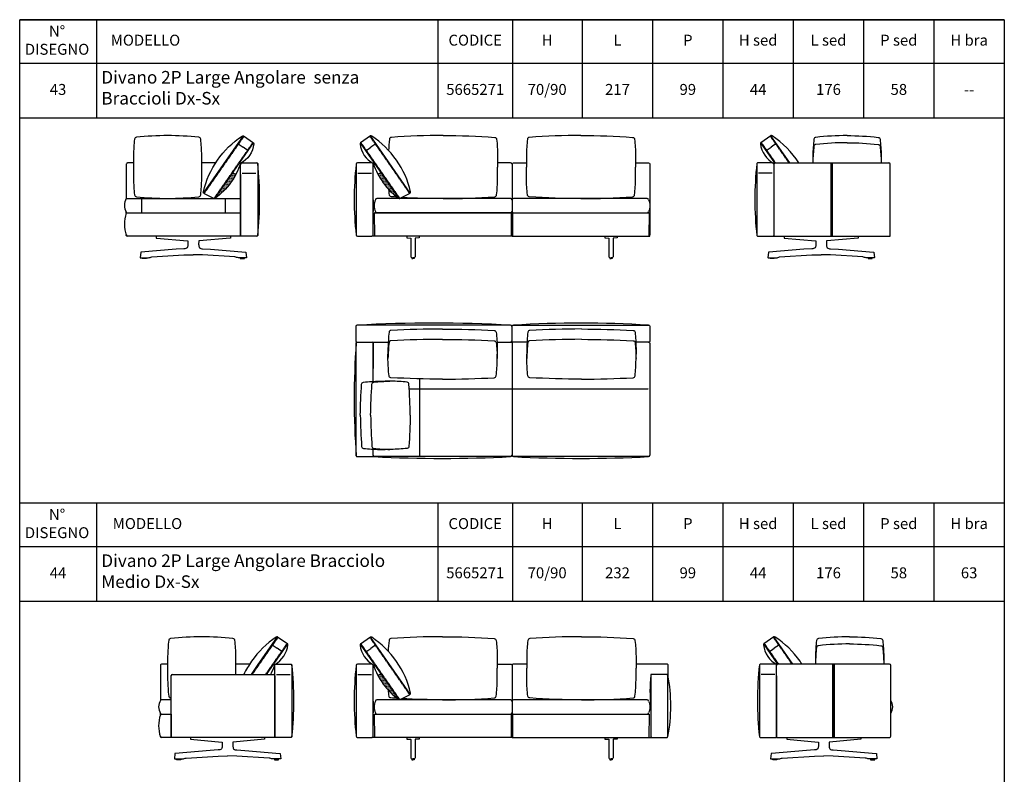
# Model space of a CAD drawing. Units: millimetres. Extents: x 100 to 20164, y 20 to 1081.
# Drawn here: x 12715 to 13436, y 529 to 1081 of the extents above; entities that cross this region are included whole.
import ezdxf

# ---------------------------------------------------------------- set-up
doc = ezdxf.new("R2010")
doc.units = ezdxf.units.MM
doc.linetypes.add('NASCOSTA2', pattern=[4.7625, 3.175, -1.5875])
doc.layers.add('FRAU-BORDO SCHEDA', color=7, linetype='CONTINUOUS', plot=False)
for name, color, linetype in [('FRAU-CUCITURE', 8, 'NASCOSTA2'), ('FRAU-CUSCINI', 52, 'CONTINUOUS'), ('FRAU-DISEGNI', 52, 'CONTINUOUS')]:
    doc.layers.add(name, color=color, linetype=linetype)
doc.styles.add('Testi', font='txt')

# ---------------------------------------------------------------- blocks, each defined once
blk = doc.blocks.new('A$C929e90e9')
at = {"layer": 'FRAU-CUCITURE', "ltscale": 0.1}
for points in [[(11.14, 0.5), (0.63, 15.6)], [(20.89, 0.5), (7.19, 20.17)]]:
    blk.add_lwpolyline(points, dxfattribs=at)
at = {"layer": 'FRAU-CUSCINI'}
for points in [[(7.6, 20.45), (0.22, 15.31)], [(10.54, 0.49), (0.22, 15.31)], [(21.5, 0.5), (7.6, 20.45)], [(11.6, 14.71), (7.91, 12.14)], [(4.22, 9.56), (7.91, 12.14)]]:
    blk.add_lwpolyline(points, dxfattribs=at)
for centre, radius, start, end in [((1.03, 14.68), 1.03, 142.26187, 187.22198), ((18.88, 16.82), 19.01, 186.88069, 241.25848), ((7.91, 19.47), 1.03, 55.5876, 107.44061), ((-28.99, -36.52), 68.09, 35.11066, 56.59133)]:
    blk.add_arc(centre, radius, start, end, dxfattribs=at)
at = {"layer": 'FRAU-DISEGNI'}
blk.add_arc((9, 0), 0.5, 0, 90, dxfattribs=at)
blk = doc.blocks.new('A$C46c11050')
at = {"layer": 'FRAU-CUSCINI', "ltscale": 0.5}
h = blk.add_hatch(dxfattribs=at)
h.set_pattern_fill('DOTS', color=256, scale=0.2)
h.set_pattern_definition([(0, (-11282.17922, -588.11997), (0.15875, 0.3175), [0, -0.3175])])
h.paths.add_polyline_path([(13.03, 17.67), (15.41, 18.86), (28.67, -0.14, -0.113453)])
at = {"layer": 'FRAU-CUCITURE', "ltscale": 0.1}
for points in [[(36.34, 3.68), (7.19, 45.53)], [(29.11, 0.05), (0.63, 40.96)]]:
    blk.add_lwpolyline(points, dxfattribs=at)
at = {"layer": 'FRAU-CUSCINI'}
for points in [[(7.6, 45.82), (0.22, 40.67)], [(36.77, 3.93), (7.6, 45.82)], [(28.51, 0.05), (0.22, 40.67)], [(4.22, 34.93), (7.91, 37.5)], [(11.6, 40.07), (7.91, 37.5)], [(15.4, 18.86), (13.09, 17.7)]]:
    blk.add_lwpolyline(points, dxfattribs=at)
blk.add_lwpolyline([(36.77, 3.93, -0.035078), (29.11, 0.05, -0.035078)], format="xyb", dxfattribs=at)
for centre, radius, start, end in [((7.91, 44.83), 1.03, 53.53258, 107.44061), ((-28.96, -11.13), 68.05, 35.10742, 56.56917), ((1.03, 40.04), 1.03, 142.26187, 188.34337), ((18.52, 42), 18.63, 186.29691, 241.8987), ((58.41, 41.58), 51.23, 198.20789, 233.86868), ((-29.27, -10.67), 68.04, 13.21243, 34.67219), ((28.8, 1), 0.995, 232.60022, 290.737), ((36.02, 4.58), 0.995, 318.96547, 17.10226)]:
    blk.add_arc(centre, radius, start, end, dxfattribs=at)

msp = doc.modelspace()

# ---------------------------------------------------------------- linework, layer by layer
at = {"layer": 'FRAU-BORDO SCHEDA'}
for p, q in [((13435.98, 1081.29), (12715.12, 1081.29)), ((13435.98, 1081.29), (12715.12, 1081.29)), ((12771.28, 1081.29), (12771.28, 1009.2)), ((13021.25, 1081.29), (13021.25, 1009.2)), ((13075.97, 1081.29), (13075.97, 1009.2)), ((13127.04, 1081.29), (13127.04, 1009.2)), ((13178.53, 1081.29), (13178.53, 1009.2)), ((13230.02, 1081.29), (13230.02, 1009.2)), ((13281.51, 1081.29), (13281.51, 1009.2)), ((13333, 1081.29), (13333, 1009.2)), ((13384.49, 1081.29), (13384.49, 1009.2)), ((12868.43, 1049.25), (12715.12, 1049.25)), ((13435.97, 1049.25), (12715.12, 1049.25)), ((13435.97, 1009.2), (12715.12, 1009.2)), ((13435.98, 727.53), (12715.12, 727.53)), ((13435.97, 727.53), (12715.12, 727.53)), ((12771.28, 727.53), (12771.28, 655.44)), ((13021.25, 727.53), (13021.25, 655.44)), ((13075.97, 727.53), (13075.97, 655.44)), ((13127.04, 727.53), (13127.04, 655.44)), ((13178.53, 727.53), (13178.53, 655.44)), ((13230.02, 727.53), (13230.02, 655.44)), ((13281.5, 727.53), (13281.5, 655.44)), ((13332.99, 727.53), (13332.99, 655.44)), ((13384.48, 727.53), (13384.48, 655.44)), ((12829.13, 695.49), (12715.12, 695.49)), ((13435.98, 695.49), (12715.12, 695.49)), ((13435.98, 655.44), (12715.12, 655.44))]:
    msp.add_line(p, q, dxfattribs=at)
msp.add_lwpolyline([(12715.12, 1081.29), (13435.98, 1081.29), (13435.98, 20.02), (12715.12, 20.02)], close=True, dxfattribs=at)
at = {"layer": 'FRAU-CUCITURE', "ltscale": 0.1}
for p, q in [((13075.05, 939.87), (13075.05, 922.87)), ((13075.05, 573.08), (13075.05, 556.08))]:
    msp.add_line(p, q, dxfattribs=at)
for points in [[(13278.31, 976.47), (13264.62, 996.14)], [(13268.56, 976.47), (13258.05, 991.57)], [(13309.31, 922.87), (13309.31, 976.47)], [(13310.31, 922.87), (13310.31, 976.47)], [(13076.05, 922.87), (13076.05, 939.87)], [(13008.03, 761.55), (13008.03, 818.46)], [(13000.63, 811.25), (13175.5, 811.25)], [(12885.44, 602.18), (12889.75, 608.4), (12904.34, 629.35)], [(12895.17, 602.18), (12910.9, 624.78)], [(13310.54, 556.08), (13310.54, 609.68)], [(13311.54, 556.08), (13311.54, 609.68)], [(13076.05, 556.08), (13076.05, 573.08)]]:
    msp.add_lwpolyline(points, dxfattribs=at)
at = {"layer": 'FRAU-CUSCINI', "flags": 128}
msp.add_lwpolyline([(12848.4, 973.5), (12848.4, 982.23, 0.020487), (12847.64, 993.91, 0.363315), (12846.23, 995.22, 0.025152), (12823.4, 996.53, 0.025152), (12800.58, 995.22, 0.363315), (12799.17, 993.91, 0.020487), (12798.4, 982.23), (12798.4, 973.5), (12798.4, 964.77, 0.020487), (12799.17, 953.09, 0.363315), (12800.58, 951.78, 0.025152), (12823.4, 950.47, 0.025152), (12846.23, 951.78, 0.363315), (12847.64, 953.09, 0.020487), (12848.4, 964.77)], format="xyb", close=True, dxfattribs=at)
for points in [[(13025.05, 996.47, 0.023627), (12987.23, 995.19, 0.363315), (12985.82, 993.88, 0.014758), (12985.17, 985.47, 0.014758)], [(13025.05, 996.47, -0.023627), (13062.88, 995.19, -0.363315), (13064.29, 993.88, -0.020487), (13065.05, 982.2), (13065.05, 973.47)], [(13126.05, 996.47, 0.023627), (13088.23, 995.19, 0.363315), (13086.82, 993.88, 0.020487), (13086.05, 982.2), (13086.05, 973.47)], [(13126.05, 996.47, -0.023627), (13163.88, 995.19, -0.363315), (13165.29, 993.88, -0.020487), (13166.05, 982.2), (13166.05, 973.47)], [(13320.81, 996.5, 0.025152), (13297.99, 995.19, 0.363315), (13296.57, 993.88, 0.020487), (13295.81, 982.2), (13295.81, 976.47)], [(13320.81, 996.5, -0.025152), (13343.64, 995.19, -0.363315), (13345.05, 993.88, -0.020487), (13345.81, 982.2), (13345.81, 976.47)], [(13320.81, 991.28, 0.025152), (13297.99, 989.97, 0.363315), (13296.57, 988.66, 0.020487), (13295.81, 976.98), (13295.81, 976.47)], [(13320.81, 991.28, -0.025152), (13343.64, 989.97, -0.363315), (13345.05, 988.66, -0.020487), (13345.81, 976.98), (13345.81, 976.47)], [(13025.05, 950.47, 0.023627), (13062.88, 951.75, 0.363315), (13064.29, 953.06, 0.020487), (13065.05, 964.74), (13065.05, 973.47)], [(13126.05, 950.47, -0.023627), (13088.23, 951.75, -0.363315), (13086.82, 953.06, -0.020487), (13086.05, 964.74), (13086.05, 973.47)], [(13126.05, 950.47, 0.023627), (13163.88, 951.75, 0.363315), (13165.29, 953.06, 0.020487), (13166.05, 964.74), (13166.05, 973.47)], [(12991.51, 951.43, -0.002679), (12987.23, 951.75, -0.363315), (12985.82, 953.06, -0.00673), (12985.46, 956.89)], [(13025.05, 950.47, -0.018777), (12994.98, 951.2, -0.018777)], [(13024.75, 854.94, 0.011749), (12986.92, 853.87, 0.363315), (12985.51, 852.56, 0.020487), (12984.75, 840.89), (12984.75, 836.57)], [(13024.75, 854.94, -0.011749), (13062.57, 853.87, -0.363315), (13063.98, 852.56, -0.020487), (13064.75, 840.89), (13064.75, 836.57)], [(13126.36, 854.96, 0.011749), (13088.53, 853.9, 0.363315), (13087.12, 852.59, 0.020487), (13086.36, 840.91), (13086.36, 836.6)], [(13126.36, 854.96, -0.011749), (13164.19, 853.9, -0.363315), (13165.6, 852.59, -0.020487), (13166.36, 840.91), (13166.36, 836.6)], [(13024.75, 847.36, 0.011749), (12986.92, 846.3, 0.363315), (12985.51, 844.98, 0.020487), (12984.75, 833.31)], [(13024.75, 847.36, -0.011749), (13062.57, 846.3, -0.363315), (13063.98, 844.98, -0.020487), (13064.75, 833.31)], [(13126.36, 847.39, 0.011749), (13088.53, 846.32, 0.363315), (13087.12, 845.01, 0.020487), (13086.36, 833.34)], [(13126.36, 847.39, -0.011749), (13164.19, 846.32, -0.363315), (13165.6, 845.01, -0.020487), (13166.36, 833.34)], [(13024.75, 818.21, -0.011749), (12986.92, 819.27, -0.363315), (12985.51, 820.58, -0.020487), (12984.75, 832.26), (12984.75, 836.57)], [(13024.75, 818.21, 0.011749), (13062.57, 819.27, 0.363315), (13063.98, 820.58, 0.020487), (13064.75, 832.26), (13064.75, 836.57)], [(13126.36, 818.23, -0.011749), (13088.53, 819.3, -0.363315), (13087.12, 820.61, -0.020487), (13086.36, 832.28), (13086.36, 836.6)], [(13126.36, 818.23, 0.011749), (13164.19, 819.3, 0.363315), (13165.6, 820.61, 0.020487), (13166.36, 832.28), (13166.36, 836.6)], [(12964.45, 791.79, -0.01251), (12965.45, 814.62, -0.363315), (12966.76, 816.03, -0.020487), (12978.43, 816.79), (12982.75, 816.79)], [(12972.03, 791.79, -0.01251), (12973.02, 814.62, -0.363315), (12974.34, 816.03, -0.020487), (12986.01, 816.79)], [(12995.83, 816.31, 0.015363), (12987.06, 816.79), (12982.75, 816.79)], [(13001.04, 791.79, 0.01251), (13000.05, 814.62, 0.363315), (12998.74, 816.03, 0.020487), (12987.06, 816.79)], [(12964.45, 791.79, 0.01251), (12965.45, 768.97, 0.363315), (12966.76, 767.56, 0.020487), (12978.43, 766.79), (12982.75, 766.79)], [(12972.03, 791.79, 0.01251), (12973.02, 768.97, 0.363315), (12974.34, 767.56, 0.020487), (12986.01, 766.79)], [(13001.04, 791.79, -0.01251), (13000.05, 768.97, -0.363315), (12998.74, 767.56, -0.020487), (12987.06, 766.79), (12982.75, 766.79)], [(12873.45, 602.18), (12873.45, 606.71), (12873.45, 615.45, 0.020487), (12872.69, 627.12, 0.363315), (12871.28, 628.43, 0.025152), (12848.45, 629.74, 0.025152), (12825.62, 628.43, 0.363315), (12824.21, 627.12, 0.020487), (12823.45, 615.45), (12823.45, 606.71), (12823.45, 597.98, 0.020487), (12824.21, 586.31, 0.363315), (12825.62, 585, 0.00031), (12825.9, 584.96)], [(13024.74, 629.68, 0.023627), (12986.92, 628.4, 0.363315), (12985.51, 627.09, 0.014287), (12984.87, 618.95, 0.014287)], [(13024.74, 629.68, -0.023627), (13062.57, 628.4, -0.363315), (13063.98, 627.09, -0.020487), (13064.74, 615.42), (13064.74, 606.68)], [(13126.35, 629.68, 0.023627), (13088.53, 628.4, 0.363315), (13087.12, 627.09, 0.020487), (13086.35, 615.42), (13086.35, 606.68)], [(13126.35, 629.68, -0.023627), (13164.18, 628.4, -0.363315), (13165.59, 627.09, -0.020487), (13166.35, 615.42), (13166.35, 606.68)], [(13322.73, 629.71, 0.025152), (13299.91, 628.4, 0.363315), (13298.5, 627.09, 0.020487), (13297.73, 615.42), (13297.73, 609.68)], [(13322.73, 629.71, -0.025152), (13345.56, 628.4, -0.363315), (13346.97, 627.09, -0.020487), (13347.73, 615.42), (13347.73, 609.68)], [(13322.73, 624.49, 0.025152), (13299.91, 623.18, 0.363315), (13298.5, 621.87, 0.020487), (13297.73, 610.19), (13297.73, 609.68)], [(13322.73, 624.49, -0.025152), (13345.56, 623.18, -0.363315), (13346.97, 621.87, -0.020487), (13347.73, 610.19), (13347.73, 609.68)], [(13024.74, 583.68, 0.023627), (13062.57, 584.97, 0.363315), (13063.98, 586.28, 0.020487), (13064.74, 597.95), (13064.74, 606.68)], [(13126.35, 583.68, -0.023627), (13088.53, 584.97, -0.363315), (13087.12, 586.28, -0.020487), (13086.35, 597.95), (13086.35, 606.68)], [(13126.35, 583.68, 0.023627), (13164.18, 584.97, 0.363315), (13165.59, 586.28, 0.020487), (13166.35, 597.95), (13166.35, 606.68)], [(12991.53, 584.62, -0.002889), (12986.92, 584.97, -0.363315), (12985.51, 586.28, -0.007358), (12985.12, 590.46)], [(13024.74, 583.68, -0.018609), (12994.94, 584.39, -0.018609)]]:
    msp.add_lwpolyline(points, format="xyb", dxfattribs=at)
at = {"layer": 'FRAU-CUSCINI'}
for points in [[(13265.03, 996.42), (13257.64, 991.28)], [(13278.92, 976.47), (13265.03, 996.42)], [(13267.96, 976.46), (13257.64, 991.28)], [(13261.64, 985.54), (13265.34, 988.11)], [(13269.03, 990.68), (13265.34, 988.11)], [(12884.84, 602.18), (12889.34, 608.69), (12903.92, 629.64)], [(12903.92, 629.64), (12911.31, 624.49)], [(12895.78, 602.18), (12911.31, 624.49)], [(12899.92, 623.89), (12903.62, 621.32)], [(12907.31, 618.75), (12903.62, 621.32)], [(12896.12, 602.63), (12897.02, 602.18)]]:
    msp.add_lwpolyline(points, dxfattribs=at)
for centre, radius, start, end in [((13265.34, 995.44), 1.03, 55.5876, 107.44061), ((13228.43, 939.45), 68.09, 32.93521, 56.59133), ((13258.46, 990.65), 1.03, 142.26187, 187.22198), ((13276.31, 992.8), 19.01, 186.88069, 241.25848), ((12940.5, 572.68), 68.07, 123.42392, 144.89125), ((12903.61, 628.65), 1.03, 72.55939, 125.74752), ((12893.01, 625.87), 18.63, 298.75275, 353.34401), ((12910.49, 623.86), 1.03, 351.88591, 37.73813), ((12943.96, 570.5), 72.14, 145.04316, 153.95236), ((12855.34, 624.87), 49.09, 332.46964, 341.79451), ((13239, 578.05), 58.2, 32.92715, 35.4934)]:
    msp.add_arc(centre, radius, start, end, dxfattribs=at)
at = {"layer": 'FRAU-DISEGNI'}
for p, q in [((13435.97, 1049.25), (13435.98, 1049.25)), ((12876.86, 923.37), (12876.86, 975.47)), ((12877.86, 976.47), (12888.81, 976.47)), ((12889.36, 975.97), (12889.36, 923.37)), ((12961.5, 975.47), (12961.5, 923.87)), ((12973, 976.47), (12962.5, 976.47)), ((12974, 923.87), (12974, 975.47)), ((13254.77, 975.97), (13254.77, 923.47)), ((13267.27, 975.47), (13267.27, 922.87)), ((12876.86, 967.97), (12876.86, 922.87)), ((13352.36, 922.87), (13352.36, 967.97)), ((12804.66, 939.87), (12804.66, 950.47)), ((12865.86, 939.87), (12865.86, 950.47)), ((12974, 949.47), (12974, 940.87)), ((12974, 949.47), (12974, 940.87)), ((13074.62, 950.47), (12976.55, 950.47)), ((13174.55, 950.47), (13076.55, 950.47)), ((12793.16, 939.37), (12793.16, 940.37)), ((12975, 939.87), (13074.49, 939.87)), ((13075.55, 939.87), (13075.55, 922.87)), ((12876.86, 922.87), (12800.86, 922.87)), ((12888.81, 922.87), (12877.36, 922.87)), ((12962.5, 922.87), (12973, 922.87)), ((13267.27, 922.87), (13352.36, 922.87)), ((12961.15, 856.75), (12961.15, 846.25)), ((13074.55, 857.75), (12962.15, 857.75)), ((13075.55, 845.75), (13075.55, 856.75)), ((12962.5, 845.25), (12973.5, 845.25)), ((12974, 816.61), (12974, 844.75)), ((13064.78, 845.22), (13074.55, 845.22)), ((13076.55, 845.25), (13074.55, 845.22)), ((13075.05, 845.25), (13074.74, 845.25)), ((13074.74, 845.25), (13075.55, 845.23)), ((12974, 762.64), (12974, 766.97)), ((12962.03, 761.55), (12973.5, 761.55)), ((13074.55, 761.55), (12974.5, 761.55)), ((13175.55, 761.55), (13076.55, 761.55)), ((12901.9, 556.58), (12901.9, 609.18)), ((12902.4, 609.68), (12913.85, 609.68)), ((12914.4, 609.18), (12914.4, 556.58)), ((12961.5, 608.68), (12961.5, 557.08)), ((12973, 609.68), (12962.5, 609.68)), ((12974, 557.08), (12974, 607.68)), ((13256.69, 609.18), (13256.69, 556.58)), ((13268.69, 609.68), (13257.24, 609.68)), ((13269.19, 556.58), (13269.19, 609.18)), ((13351.89, 609.68), (13270.19, 609.68)), ((13352.89, 557.08), (13352.89, 608.68)), ((12825.9, 556.08), (12825.9, 601.32)), ((12826.9, 602.18), (12900.9, 602.18)), ((12901.9, 601.18), (12901.9, 556.08)), ((13177.1, 601.68), (13177.1, 556.58)), ((13189, 602.18), (13177.6, 602.18)), ((13269.19, 601.18), (13269.19, 556.08)), ((12974, 582.68), (12974, 574.08)), ((13074.61, 583.68), (12976.55, 583.68)), ((13174.55, 583.68), (13076.55, 583.68)), ((13177.1, 582.68), (13177.1, 574.08)), ((12818.2, 572.58), (12818.2, 573.58)), ((12975, 573.08), (13075.55, 573.08)), ((13076.55, 573.08), (13176.1, 573.08)), ((12901.9, 556.08), (12825.9, 556.08)), ((12913.85, 556.08), (12902.4, 556.08)), ((12962.5, 556.08), (12973, 556.08)), ((13177.6, 556.08), (13189, 556.08)), ((13257.24, 556.08), (13268.69, 556.08)), ((13269.19, 556.08), (13351.89, 556.08))]:
    msp.add_line(p, q, dxfattribs=at)
for points in [[(12798.4, 976.47), (12794.16, 976.47, 0.414214), (12793.16, 975.47), (12793.16, 950.47)], [(12961.5, 975.47, 0.058162), (12961.5, 923.87)], [(13075.55, 975.47), (13075.55, 975.47, 0.414214), (13074.55, 976.47), (13065.05, 976.47)], [(13075.55, 975.47), (13075.55, 975.47, -0.414214), (13076.55, 976.47), (13086.05, 976.47)], [(13166.09, 976.47), (13175.55, 976.47, -0.414214), (13176.55, 975.47), (13176.55, 923.87)], [(13267.27, 975.47), (13267.27, 975.47, 0.414214), (13266.27, 976.47), (13255.32, 976.47)], [(13267.27, 975.47, -0.414214), (13268.27, 976.47), (13351.36, 976.47)], [(12975.55, 949.47, 0.232558), (12975.55, 940.87)], [(13175.55, 949.47, -0.232558), (13175.55, 940.87)], [(12793.16, 940.37, 0.414214), (12793.66, 939.87), (12800.86, 939.87)], [(12793.16, 940.37, 0.414214), (12793.66, 939.87), (12876.86, 939.87)], [(12793.16, 939.37), (12793.16, 939.37, -0.414214), (12793.66, 939.87), (12800.86, 939.87)], [(12793.16, 939.37), (12793.16, 939.37, -0.414214), (12793.66, 939.87), (12876.86, 939.87)], [(12800.86, 922.87), (12793.66, 922.87, -0.414214), (12793.16, 923.37), (12793.16, 923.87)], [(12877.36, 922.87), (12793.66, 922.87, -0.414214), (12793.16, 923.37), (12793.16, 923.87)], [(12815.07, 922.87), (12815.07, 921.56, 0.473987), (12815.2, 921.46), (12838.05, 919.46, -0.42664), (12838.31, 919.13), (12838.32, 916.91, -0.12317), (12837.82, 914.42, -0.139128), (12835.39, 913.66), (12829.57, 913.25), (12803.88, 911.15, 0.361572), (12803.69, 910.97), (12803.29, 907.29, 0.446639), (12803.49, 907.07), (12804.44, 907.07), (12808.32, 907.07), (12809.27, 907.07, 0.106395), (12810.55, 907.35, -0.090046), (12811.83, 907.67), (12835.39, 909.14), (12842.23, 909.29)], [(12869.39, 922.87), (12869.39, 921.56, -0.473987), (12869.26, 921.46), (12846.41, 919.46, 0.42664), (12846.15, 919.13), (12846.14, 916.91, 0.12317), (12846.65, 914.42, 0.139128), (12849.07, 913.66), (12854.9, 913.25), (12880.59, 911.15, -0.361572), (12880.77, 910.97), (12881.17, 907.29, -0.446639), (12880.97, 907.07), (12880.02, 907.07), (12876.14, 907.07), (12875.19, 907.07, -0.106395), (12873.91, 907.35, 0.090046), (12872.63, 907.67), (12849.07, 909.14), (12842.23, 909.29)], [(12998.55, 922.87), (12998.55, 921.72, 0.404005), (12998.65, 921.62), (13001.24, 921.53)], [(13007.55, 922.87), (13007.55, 921.72, -0.404005), (13007.46, 921.62), (13004.87, 921.53)], [(13143.55, 922.87), (13143.55, 921.72, 0.404005), (13143.65, 921.62), (13146.24, 921.53)], [(13152.55, 922.87), (13152.55, 921.72, -0.404005), (13152.46, 921.62), (13149.87, 921.53)], [(13254.77, 923.37), (13254.77, 923.37, 0.348647), (13255.32, 922.87)], [(13255.32, 922.87), (13266.77, 922.87, 0.414214), (13267.27, 923.37)], [(13274.74, 922.87), (13274.74, 921.56, 0.473987), (13274.86, 921.46), (13297.71, 919.46, -0.42664), (13297.97, 919.13), (13297.99, 916.91, -0.12317), (13297.48, 914.42, -0.139128), (13295.06, 913.66), (13289.23, 913.25), (13263.54, 911.15, 0.361572), (13263.36, 910.97), (13262.95, 907.29, 0.446639), (13263.15, 907.07), (13264.1, 907.07), (13267.99, 907.07), (13268.93, 907.07, 0.106395), (13270.22, 907.35, -0.090046), (13271.49, 907.67), (13295.06, 909.14), (13301.89, 909.29)], [(13329.05, 922.87), (13329.05, 921.56, -0.473987), (13328.93, 921.46), (13306.08, 919.46, 0.42664), (13305.82, 919.13), (13305.8, 916.91, 0.12317), (13306.31, 914.42, 0.139128), (13308.73, 913.66), (13314.56, 913.25), (13340.25, 911.15, -0.361572), (13340.43, 910.97), (13340.83, 907.29, -0.446639), (13340.64, 907.07), (13339.69, 907.07), (13335.8, 907.07), (13334.85, 907.07, -0.106395), (13333.57, 907.35, 0.090046), (13332.3, 907.67), (13308.73, 909.14), (13301.89, 909.29)], [(13001.24, 921.53, -0.421588), (13001.53, 921.21), (13001.54, 907.83, 0.319268), (13001.99, 907.2, 0.085358), (13003.06, 907.07)], [(13004.87, 921.53, 0.421588), (13004.57, 921.21), (13004.57, 907.83, -0.319268), (13004.12, 907.2, -0.085358), (13003.05, 907.07)], [(13146.24, 921.53, -0.421588), (13146.53, 921.21), (13146.54, 907.83, 0.319268), (13146.99, 907.2, 0.085358), (13148.06, 907.07)], [(13149.87, 921.53, 0.421588), (13149.57, 921.21), (13149.57, 907.83, -0.319268), (13149.12, 907.2, -0.085358), (13148.05, 907.07)], [(13086.53, 845.25), (13076.55, 845.25, -0.414214), (13075.55, 846.25), (13075.55, 856.75, -0.414214), (13076.55, 857.75), (13175.55, 857.75, -0.414214), (13176.55, 856.75), (13176.55, 846.25, -0.414214), (13175.55, 845.25), (13166.19, 845.25)], [(13175.55, 845.25), (13175.55, 845.25, -0.414214), (13176.55, 844.25), (13176.55, 762.55)], [(12823.45, 609.68), (12819.2, 609.68, 0.414214), (12818.2, 608.68), (12818.2, 583.18)], [(12961.5, 608.68, 0.058162), (12961.5, 557.08)], [(13064.74, 609.68), (13074.55, 609.68, -0.414214), (13075.55, 608.68)], [(13086.35, 609.68), (13076.55, 609.68, 0.414214), (13075.55, 608.68)], [(13189.95, 599.07), (13189.95, 608.68, 0.414214), (13188.95, 609.68), (13166.35, 609.68)], [(13177.1, 601.68, 0.047378), (13177.1, 578.38)], [(13189.5, 601.68, -0.090917), (13189.5, 556.58)], [(12825.9, 573.08), (12825.9, 583.68), (12818.7, 583.68, 0.414214), (12818.2, 583.18)], [(12975.55, 582.68, 0.232558), (12975.55, 574.08)], [(13175.55, 582.68, -0.232558), (13175.55, 574.08)], [(12818.2, 573.58, 0.414214), (12818.7, 573.08), (12825.9, 573.08), (12825.9, 556.08)], [(12818.2, 572.58, -0.414214), (12818.7, 573.08), (12825.9, 573.08)], [(12825.9, 556.08), (12818.7, 556.08, -0.414214), (12818.2, 556.58), (12818.2, 557.08)], [(12840.12, 556.08), (12840.12, 554.77, 0.473987), (12840.25, 554.67), (12863.1, 552.67, -0.42664), (12863.36, 552.35), (12863.37, 550.12, -0.12317), (12862.86, 547.63, -0.139128), (12860.44, 546.88), (12854.62, 546.46), (12828.92, 544.36, 0.361572), (12828.74, 544.18), (12828.34, 540.5, 0.446639), (12828.54, 540.28), (12829.49, 540.28), (12833.37, 540.28), (12834.32, 540.28, 0.106395), (12835.6, 540.56, -0.090046), (12836.88, 540.88), (12860.44, 542.35), (12867.28, 542.5)], [(12894.44, 556.08), (12894.44, 554.77, -0.473987), (12894.31, 554.67), (12871.46, 552.67, 0.42664), (12871.2, 552.35), (12871.19, 550.12, 0.12317), (12871.7, 547.63, 0.139128), (12874.12, 546.88), (12879.94, 546.46), (12905.64, 544.36, -0.361572), (12905.82, 544.18), (12906.22, 540.5, -0.446639), (12906.02, 540.28), (12905.07, 540.28), (12901.19, 540.28), (12900.24, 540.28, -0.106395), (12898.96, 540.56, 0.090046), (12897.68, 540.88), (12874.12, 542.35), (12867.28, 542.5)], [(12998.55, 556.08), (12998.55, 554.93, 0.404005), (12998.64, 554.83), (13001.24, 554.74)], [(13007.55, 556.08), (13007.55, 554.93, -0.404005), (13007.45, 554.83), (13004.86, 554.74)], [(13143.55, 556.08), (13143.55, 554.93, 0.404005), (13143.64, 554.83), (13146.24, 554.74)], [(13152.55, 556.08), (13152.55, 554.93, -0.404005), (13152.45, 554.83), (13149.86, 554.74)], [(13189, 556.08, 0.414214), (13189.5, 556.58)], [(13276.66, 556.08), (13276.66, 554.77, 0.473987), (13276.79, 554.67), (13299.64, 552.67, -0.42664), (13299.89, 552.35), (13299.91, 550.12, -0.12317), (13299.4, 547.63, -0.139128), (13296.98, 546.88), (13291.15, 546.46), (13265.46, 544.36, 0.361572), (13265.28, 544.18), (13264.88, 540.5, 0.446639), (13265.08, 540.28), (13266.02, 540.28), (13269.91, 540.28), (13270.86, 540.28, 0.106395), (13272.14, 540.56, -0.090046), (13273.41, 540.88), (13296.98, 542.35), (13303.82, 542.5)], [(13330.97, 556.08), (13330.97, 554.77, -0.473987), (13330.85, 554.67), (13308, 552.67, 0.42664), (13307.74, 552.35), (13307.72, 550.12, 0.12317), (13308.23, 547.63, 0.139128), (13310.65, 546.88), (13316.48, 546.46), (13342.17, 544.36, -0.361572), (13342.35, 544.18), (13342.76, 540.5, -0.446639), (13342.56, 540.28), (13341.61, 540.28), (13337.72, 540.28), (13336.78, 540.28, -0.106395), (13335.49, 540.56, 0.090046), (13334.22, 540.88), (13310.65, 542.35), (13303.82, 542.5)], [(13001.24, 554.74, -0.421588), (13001.53, 554.42), (13001.53, 541.05, 0.319268), (13001.98, 540.41, 0.085358), (13003.06, 540.28)], [(13004.86, 554.74, 0.421588), (13004.57, 554.42), (13004.56, 541.05, -0.319268), (13004.11, 540.41, -0.085358), (13003.04, 540.28)], [(13146.24, 554.74, -0.421588), (13146.53, 554.42), (13146.53, 541.05, 0.319268), (13146.98, 540.41, 0.085358), (13148.06, 540.28)], [(13149.86, 554.74, 0.421588), (13149.57, 554.42), (13149.56, 541.05, -0.319268), (13149.11, 540.41, -0.085358), (13148.04, 540.28)]]:
    msp.add_lwpolyline(points, format="xyb", dxfattribs=at)
for points in [[(12858.5, 976.47), (12848.4, 976.47)], [(12974, 949.17), (12974, 974.43)], [(13075.55, 975.47), (13075.55, 949.47)], [(13309.81, 922.87), (13309.81, 976.47)], [(13352.36, 922.87), (13352.36, 975.47)], [(12878.08, 968.97), (12888.08, 968.97)], [(12962.75, 968.97), (12972.75, 968.97)], [(13266.04, 968.97), (13256.04, 968.97)], [(12793.16, 950.47), (12876.86, 950.47)], [(13075.55, 949.47), (13075.55, 940.87)], [(13075.55, 949.47), (13075.55, 940.87)], [(12793.16, 940.37), (12793.16, 939.37)], [(13075.55, 939.87), (12975, 939.87)], [(12975.05, 922.87), (12975, 939.87)], [(13075.55, 939.87), (13075.55, 922.87)], [(13075.55, 939.87), (13075.55, 922.87)], [(13075.55, 939.87), (13176.1, 939.87)], [(13176.05, 922.87), (13176.1, 939.87)], [(13176.55, 922.87), (13176.55, 939.87)], [(13075.55, 922.87), (12973, 922.87)], [(13075.55, 922.87), (13176.55, 922.87)], [(13002.2, 907.14), (13002.2, 906.47), (13003.05, 906.47)], [(13003.9, 907.14), (13003.9, 906.47), (13003.05, 906.47)], [(13147.2, 907.14), (13147.2, 906.47), (13148.05, 906.47)], [(13148.9, 907.14), (13148.9, 906.47), (13148.05, 906.47)], [(13075.55, 844.75), (13075.55, 856.75)], [(12961.53, 762.05), (12961.5, 844.76)], [(12962, 845.25), (12973.5, 845.25)], [(12973.5, 845.25), (12984.92, 845.25)], [(12973.5, 845.25), (12984.92, 845.25)], [(12974, 844.75), (12974, 826.61)], [(12974, 844.75), (12974, 825.95)], [(13075.55, 844.75), (13075.55, 762.55)], [(12974, 762.64), (12974, 762.05)], [(12974, 762.64), (12974, 762.05)], [(12974, 762.64), (12974, 762.05)], [(12883.47, 609.68), (12873.45, 609.68)], [(12974, 582.38), (12974, 608.68)], [(13075.55, 608.68), (13075.55, 574.08)], [(13311.04, 609.68), (13311.04, 556.08)], [(12903.13, 602.18), (12913.13, 602.18)], [(12962.75, 602.18), (12972.75, 602.18)], [(13189.5, 601.68), (13189.5, 556.58)], [(13267.97, 602.18), (13257.97, 602.18)], [(12975.05, 556.08), (12975, 573.08)], [(13075.55, 573.08), (13075.55, 556.08)], [(13075.55, 573.08), (13176.1, 573.08)], [(13176.05, 556.08), (13176.1, 573.08)], [(13075.55, 556.08), (12973, 556.08)], [(13075.55, 556.08), (13177.6, 556.08)], [(13002.2, 540.35), (13002.2, 539.68), (13003.05, 539.68)], [(13003.9, 540.35), (13003.9, 539.68), (13003.05, 539.68)], [(13147.2, 540.35), (13147.2, 539.68), (13148.05, 539.68)], [(13148.9, 540.35), (13148.9, 539.68), (13148.05, 539.68)]]:
    msp.add_lwpolyline(points, dxfattribs=at)
at = {"layer": 'FRAU-DISEGNI', "flags": 128}
for points in [[(12793.15, 939.62, 0.173406), (12793.15, 923.62)], [(12818.2, 572.58, 0.173406), (12818.2, 556.58)]]:
    msp.add_lwpolyline(points, format="xyb", dxfattribs=at)
at = {"layer": 'FRAU-DISEGNI'}
for points in [[(12804.83, 907.07), (12807.93, 907.07), (12807.93, 906.47), (12804.83, 906.47)], [(12879.63, 907.07), (12876.53, 907.07), (12876.53, 906.47), (12879.63, 906.47)], [(13264.49, 907.07), (13267.59, 907.07), (13267.59, 906.47), (13264.49, 906.47)], [(13339.29, 907.07), (13336.19, 907.07), (13336.19, 906.47), (13339.29, 906.47)], [(12829.88, 540.28), (12832.98, 540.28), (12832.98, 539.68), (12829.88, 539.68)], [(12904.68, 540.28), (12901.58, 540.28), (12901.58, 539.68), (12904.68, 539.68)], [(13266.42, 540.28), (13269.52, 540.28), (13269.52, 539.68), (13266.42, 539.68)], [(13341.22, 540.28), (13338.12, 540.28), (13338.12, 539.68), (13341.22, 539.68)]]:
    msp.add_lwpolyline(points, close=True, dxfattribs=at)
for centre, radius, start, end in [((12877.86, 975.47), 1, 90, 180), ((12888.77, 975.87), 0.598, 9.28439, 86.16823), ((12645.42, 949.67), 245.35, 353.84635, 6.15365), ((12962.5, 975.47), 1, 90, 180), ((12973, 975.47), 1, 0, 90), ((13498.7, 949.67), 245.35, 173.84635, 186.15365), ((13255.36, 975.87), 0.598, 93.83177, 170.71561), ((13351.36, 975.47), 1, 0, 90), ((12801.63, 945.42), 9.87, 149.21233, 210.78767), ((12976.55, 949.47), 1, 90, 180), ((13074.55, 949.47), 1, 0, 90), ((13076.55, 949.47), 1, 90, 180), ((13174.55, 949.47), 1, 0, 90), ((12793.66, 939.37), 0.5, 90, 180), ((12976.55, 940.87), 1, 180, 270), ((13074.55, 940.87), 1, 270, 0), ((13076.55, 940.87), 1, 180, 270), ((13174.55, 940.87), 1, 270, 0), ((12794.16, 923.87), 1, 180, 270), ((12877.36, 923.37), 0.5, 180, 270), ((12888.77, 923.47), 0.598, 273.83177, 350.71561), ((12962.5, 923.87), 1, 180, 270), ((12973, 923.87), 1, 270, 0), ((12973, 923.87), 1, 270, 0), ((13018.35, -194.15), 1053.39, 86.94174, 93.05826), ((13126.05, 31.82), 827.41, 86.57021, 93.42979), ((12962.15, 856.75), 1, 90, 180), ((13074.55, 856.75), 1, 0, 90), ((13525.96, 803.57), 565.96, 175.82735, 184.20709), ((12962.15, 846.25), 1, 180, 270), ((12962, 844.75), 0.5, 90, 180), ((12973.5, 844.75), 0.5, 0, 90), ((13074.55, 846.22), 1, 270, 0), ((12962.03, 762.05), 0.5, 180, 270), ((12973.5, 762.05), 0.5, 270, 0), ((12973.5, 762.05), 0.5, 270, 0), ((12973.5, 762.05), 0.5, 270, 0), ((12973.5, 762.05), 0.5, 270, 0), ((12974.5, 762.05), 0.5, 180, 270), ((12974.5, 762.05), 0.5, 180, 188.95645), ((12974.5, 762.05), 0.5, 180, 270), ((12974.5, 762.05), 0.5, 180, 270), ((13024.53, 1723), 962.75, 267.02155, 272.97845), ((13074.55, 762.55), 1, 270, 0), ((13076.55, 762.55), 1, 180, 270), ((13126.05, 1703.3), 943.05, 266.99122, 273.00878), ((13175.55, 762.55), 1, 270, 0), ((12902.4, 609.18), 0.5, 90, 180), ((12913.81, 609.09), 0.598, 9.28439, 86.16823), ((12670.47, 582.88), 245.35, 353.84635, 6.15365), ((12962.5, 608.68), 1, 90, 180), ((12973, 608.68), 1, 0, 90), ((13500.62, 582.88), 245.35, 173.84635, 186.15365), ((13257.28, 609.09), 0.598, 93.83177, 170.71561), ((13270.19, 608.68), 1, 90, 180), ((13351.89, 608.68), 1, 0, 90), ((12826.9, 601.18), 1, 90, 180), ((12900.9, 601.18), 1, 0, 90), ((13177.6, 601.68), 0.5, 90, 180), ((13189, 601.68), 0.5, 0, 90), ((12825.82, 578.38), 9, 147.76033, 212.23967), ((12976.55, 582.68), 1, 90, 180), ((13074.55, 582.68), 1, 0, 90), ((13076.55, 582.68), 1, 90, 180), ((13174.55, 582.68), 1, 0, 90), ((13345.28, 578.38), 9, 327.76033, 32.23967), ((12976.55, 574.08), 1, 180, 270), ((13074.55, 574.08), 1, 270, 0), ((13076.55, 574.08), 1, 180, 270), ((13174.55, 574.08), 1, 270, 0), ((12819.2, 557.08), 1, 180, 270), ((12902.4, 556.58), 0.5, 180, 270), ((12913.81, 556.68), 0.598, 273.83177, 350.71561), ((12962.5, 557.08), 1, 180, 270), ((12973, 557.08), 1, 270, 0), ((13178.1, 557.08), 1, 180, 270), ((13177.6, 556.58), 0.5, 180, 270), ((13257.28, 556.68), 0.598, 189.28439, 266.16823), ((13268.69, 556.58), 0.5, 270, 0), ((13351.89, 557.08), 1, 270, 0)]:
    msp.add_arc(centre, radius, start, end, dxfattribs=at)

# ---------------------------------------------------------------- block references
at = {"layer": 'FRAU-CUSCINI', "ltscale": 0.5, "xscale": -1}
msp.add_blockref('A$C46c11050', (12886.55, 950.47), dxfattribs=at)
at = {"layer": 'FRAU-CUSCINI', "ltscale": 0.5}
for p in [(12964.31, 950.47), (12964.31, 583.68)]:
    msp.add_blockref('A$C46c11050', p, dxfattribs=at)
at = {"layer": 'FRAU-DISEGNI'}
msp.add_blockref('A$C929e90e9', (13259.69, 609.18), dxfattribs=at)

# ---------------------------------------------------------------- texts
at = {"layer": 'FRAU-BORDO SCHEDA', "style": 'Testi'}
for s, insert, char_height, width, attachment_point in [('N°\\PDISEGNO', (12742.48, 1065.27), 8, 54.7246, 5), ('MODELLO', (12807.22, 1065.27), 8, 54.7246, 5), ('CODICE', (13048.61, 1065.27), 8, 54.7246, 5), ('H', (13101.29, 1065.27), 8, 51.4898, 5), ('L', (13152.78, 1065.27), 8, 51.4898, 5), ('P', (13204.27, 1065.27), 8, 51.4898, 5), ('H sed', (13255.76, 1065.27), 8, 51.4898, 5), ('L sed', (13307.25, 1065.27), 8, 51.4898, 5), ('P sed', (13358.74, 1065.27), 8, 51.4898, 5), ('H bra', (13410.23, 1065.27), 8, 51.4904, 5), ('Divano 2P Large Angolare  senza Braccioli Dx-Sx ', (12774.89, 1043.77), 9.211, 208.1324, 1), ('43', (12743.2, 1029.22), 8.01, 56.164, 5), ('5665271', (13048.61, 1029.22), 8.01, 54.7246, 5), ('70/90', (13101.29, 1029.22), 8.01, 51.4898, 5), ('217', (13152.78, 1029.22), 8.01, 51.4898, 5), ('99', (13204.27, 1029.22), 8.01, 51.4898, 5), ('44', (13255.76, 1029.22), 8.01, 51.4898, 5), ('176', (13307.25, 1029.22), 8.01, 51.4898, 5), ('58', (13358.74, 1029.22), 8.01, 51.4898, 5), ('--', (13410.23, 1029.22), 8.01, 51.4904, 5), ('N°\\PDISEGNO', (12742.48, 711.51), 8, 54.7246, 5), ('MODELLO', (12808.66, 711.51), 8, 54.7246, 5), ('CODICE', (13048.61, 711.51), 8, 54.7246, 5), ('H', (13101.29, 711.51), 8, 51.4898, 5), ('L', (13152.78, 711.51), 8, 51.4898, 5), ('P', (13204.27, 711.51), 8, 51.4898, 5), ('H sed', (13255.76, 711.51), 8, 51.4898, 5), ('L sed', (13307.25, 711.51), 8, 51.4898, 5), ('P sed', (13358.74, 711.51), 8, 51.4898, 5), ('H bra', (13410.23, 711.51), 8, 51.4904, 5), ('Divano 2P Large Angolare Bracciolo Medio Dx-Sx ', (12774.89, 690.02), 9.211, 246.3554, 1), ('44', (12743.2, 675.47), 8.01, 56.164, 5), ('5665271', (13048.61, 675.47), 8.01, 54.7246, 5), ('70/90', (13101.29, 675.47), 8.01, 51.4898, 5), ('232', (13152.78, 675.47), 8.01, 51.4898, 5), ('99', (13204.27, 675.47), 8.01, 51.4898, 5), ('44', (13255.76, 675.47), 8.01, 51.4898, 5), ('176', (13307.25, 675.47), 8.01, 51.4898, 5), ('58', (13358.74, 675.47), 8.01, 51.4898, 5), ('63', (13410.23, 675.47), 8.01, 51.4904, 5)]:
    msp.add_mtext(s, dxfattribs=dict(at, insert=insert, char_height=char_height, width=width, attachment_point=attachment_point))

doc.saveas('drawing.dxf')
